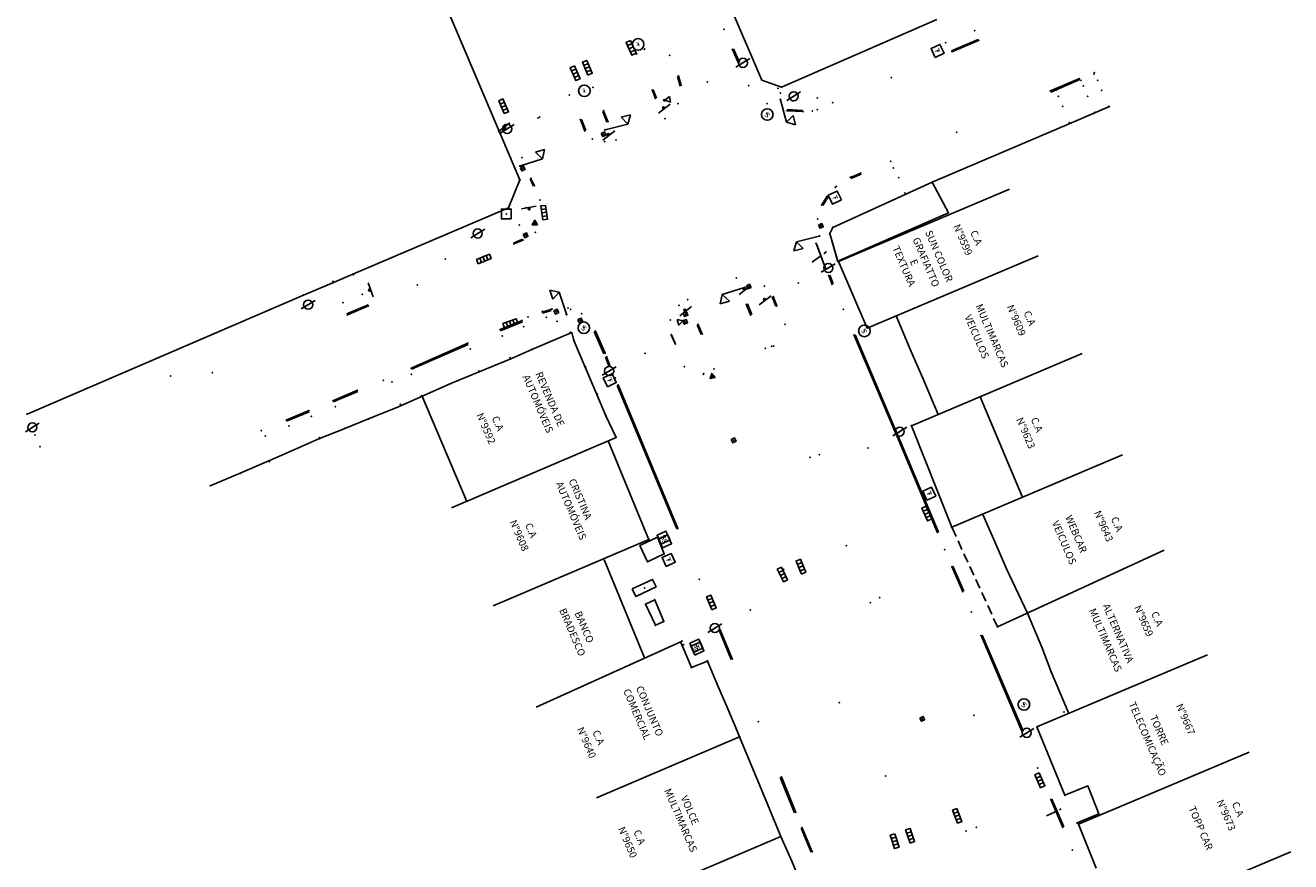
# Model space of a CAD drawing. Extents: x 677189 to 679320, y 7175192 to 7178349.
# Drawn here: x 677527 to 677696, y 7177307 to 7177419 of the extents above; entities that cross this region are included whole.
import ezdxf

# ---------------------------------------------------------------- set-up
doc = ezdxf.new("R2010")
doc.units = 0
doc.header["$LTSCALE"] = 0.2
doc.header["$MEASUREMENT"] = 0
doc.linetypes.add('418-001-S00_$0$HIDDEN', pattern=[9.525, 6.35, -3.175])
doc.layers.get('0').update_dxf_attribs({"color": 1})
for name, color, linetype in [('418-001-S00_$0$CADASTRO', 7, 'Continuous'), ('418-001-S00_$0$COB', 60, 'Continuous'), ('418-001-S00_$0$EIXO', 7, 'Continuous'), ('418-001-S00_$0$ENT-VEI', 105, 'Continuous'), ('418-001-S00_$0$S-BLOBO_EXIST', 171, 'Continuous'), ('418-001-S00_$0$S-BR-HATCH', 254, 'Continuous'), ('418-001-S00_$0$S-CAIXA', 137, 'Continuous'), ('418-001-S00_$0$S-CALV', 60, 'Continuous'), ('418-001-S00_$0$S-CASA-ALV', 2, 'Continuous'), ('418-001-S00_$0$S-CERCA', 102, '418-001-S00_$0$P_ARAME_FARPADO'), ('418-001-S00_$0$S-CHAMADA', 105, '418-001-S00_$0$HIDDEN'), ('418-001-S00_$0$S-CX-URBS', 222, 'Continuous'), ('418-001-S00_$0$S-DIVISA', 102, 'Continuous'), ('418-001-S00_$0$S-ESCADA', 105, 'Continuous'), ('418-001-S00_$0$S-ESTACAO', 1, 'Continuous'), ('418-001-S00_$0$S-GRADIL', 195, 'Continuous'), ('418-001-S00_$0$S-GUIA-DEF', 105, 'Continuous'), ('418-001-S00_$0$S-GUIADEF', 224, 'Continuous'), ('418-001-S00_$0$S-GUIAREB', 224, 'Continuous'), ('418-001-S00_$0$S-MURET', 102, 'Continuous'), ('418-001-S00_$0$S-MURO', 105, 'Continuous'), ('418-001-S00_$0$S-NUMERO-PREDIAL', 2, 'Continuous'), ('418-001-S00_$0$S-PLACA', 32, 'Continuous'), ('418-001-S00_$0$S-PONTOCOTA', 105, 'Continuous'), ('418-001-S00_$0$S-PORTG', 171, 'Continuous'), ('418-001-S00_$0$S-POSTE', 60, 'Continuous'), ('418-001-S00_$0$S-PV_ESG', 222, 'Continuous'), ('418-001-S00_$0$S-PV_FONE', 222, 'Continuous'), ('418-001-S00_$0$S-SEMAFORO', 222, 'Continuous')]:
    doc.layers.add(name, color=color, linetype=linetype)
doc.styles.add('418-001-S00_$0$ROMANS', font='romans')
doc.styles.add('418-001-S00_$0$Standard', font='arial.ttf')
doc.linetypes.add('418-001-S00_$0$P_ARAME_FARPADO', pattern='A,1,-0.2,["X",418-001-S00_$0$Standard,S=0.2,R=0,X=-0.2,Y=-0.1],-0.05', length=1.25)

# ---------------------------------------------------------------- blocks, each defined once
blk = doc.blocks.new('418-001-S00_$0$BLOBO')
at = {"layer": '418-001-S00_$0$S-BLOBO_EXIST'}
for p, q in [((-0.46875, -0.625), (-0.46875, 0)), ((0, -0.625), (0, 0)), ((0.46875, -0.625), (0.46875, 0))]:
    blk.add_line(p, q, dxfattribs=at)
blk.add_lwpolyline([(-0.9375, 0), (0.9375, 0), (0.9375, -0.625), (-0.9375, -0.625)], close=True, dxfattribs=at)
blk = doc.blocks.new('418-001-S00_$0$ESTACAO')
at = {"layer": '418-001-S00_$0$S-ESTACAO'}
blk.add_lwpolyline([(0.36, -0.21), (0, 0.42), (-0.36, -0.21)], close=True, dxfattribs=at)
blk.add_circle((0, 0), 0.158, dxfattribs=at)
blk = doc.blocks.new('418-001-S00_$0$POSTE')
at = {"layer": '418-001-S00_$0$S-POSTE'}
blk.add_line((936, 571), (-936, -571), dxfattribs=at)
blk.add_ellipse((0, 0), major_axis=(-431, 431), ratio=1, start_param=1.5707963, end_param=7.8539816, dxfattribs=at)
blk = doc.blocks.new('418-001-S00_$0$CX')
at = {"layer": '418-001-S00_$0$S-CAIXA'}
blk.add_lwpolyline([(0.65625, -0.65625), (-0.65625, -0.65625), (-0.65625, 0.65625), (0.65625, 0.65625), (0.65625, -0.65625)], dxfattribs=at)
blk = doc.blocks.new('418-001-S00_$0$PL')
at = {"layer": '418-001-S00_$0$S-PLACA'}
blk.add_line((-0.7, -0.74), (0.89, 0.48), dxfattribs=at)
blk.add_circle((0, 0), 0.135, dxfattribs=at)
blk = doc.blocks.new('418-001-S00_$0$PLACA')
at = {"layer": '418-001-S00_$0$S-BR-HATCH'}
blk.add_blockref('418-001-S00_$0$PL', (0, 0), dxfattribs=at)
blk = doc.blocks.new('418-001-S00_$0$CX-F')
at = {"layer": '418-001-S00_$0$S-CAIXA'}
blk.add_lwpolyline([(0.62, -0.69), (-0.69, -0.69), (-0.69, 0.62), (0.62, 0.62), (0.62, -0.69)], dxfattribs=at)
at = {"layer": '418-001-S00_$0$S-PV_ESG', "style": '418-001-S00_$0$ROMANS', "width": 1.281}
blk.add_text('T', height=0.656, dxfattribs=at).set_placement((-0.43, -0.37))
blk = doc.blocks.new('418-001-S00_$0$TOTEN')
at = {"layer": '418-001-S00_$0$S-CAIXA'}
blk.add_lwpolyline([(-593, -1549), (532, -1549), (532, 1451), (-593, 1451)], close=True, dxfattribs=at)
blk = doc.blocks.new('418-001-S00_$0$CX-S')
at = {"layer": '418-001-S00_$0$S-CAIXA'}
blk.add_lwpolyline([(0.66, -0.66), (-0.66, -0.66), (-0.66, 0.66), (0.66, 0.66), (0.66, -0.66)], dxfattribs=at)
at = {"layer": '418-001-S00_$0$S-CAIXA', "style": '418-001-S00_$0$ROMANS', "width": 1.281}
blk.add_text('S', height=0.656, dxfattribs=at).set_placement((-0.39, -0.33))
blk = doc.blocks.new('418-001-S00_$0$CX-URBS')
at = {"layer": '418-001-S00_$0$S-CX-URBS', "color": 230}
blk.add_lwpolyline([(-242, -239), (238, -239), (238, 241), (-242, 241)], close=True, dxfattribs=at)
at = {"layer": '418-001-S00_$0$S-CX-URBS', "color": 230, "style": '418-001-S00_$0$ROMANS', "width": 1.1614}
blk.add_text('U', height=262, rotation=0.41176, dxfattribs=at).set_placement((-164, -129))
blk = doc.blocks.new('418-001-S00_$0$PV-S')
at = {"layer": '418-001-S00_$0$S-PV_ESG', "color": 222}
blk.add_circle((0, 0), 0.774, dxfattribs=at)
at = {"layer": '418-001-S00_$0$S-PV_ESG', "color": 222, "style": '418-001-S00_$0$ROMANS', "width": 1.281}
blk.add_text('S', height=0.656, rotation=204.5682, dxfattribs=at).set_placement((0.21, 0.41))
blk = doc.blocks.new('418-001-S00_$0$semap')
at = {"layer": '418-001-S00_$0$S-SEMAFORO'}
for p, q in [((0.69, 0.5), (0.1, 0)), ((0.1, 0), (0.82, -0.26)), ((0.82, -0.26), (0.69, 0.5))]:
    blk.add_line(p, q, dxfattribs=at)
blk.add_circle((0, 0), 0.0986, dxfattribs=at)
blk = doc.blocks.new('418-001-S00_$0$PV-F')
at = {"layer": '418-001-S00_$0$S-PV_FONE', "color": 222}
blk.add_lwpolyline([(0.63, 0.62), (-0.68, 0.62), (-0.68, -0.7), (0.63, -0.7), (0.63, 0.62)], dxfattribs=at)
at = {"layer": '418-001-S00_$0$S-PV_FONE', "color": 222, "style": '418-001-S00_$0$ROMANS', "width": 1.1614}
blk.add_text('T', height=0.656, dxfattribs=at).set_placement((-0.36, -0.34))
blk = doc.blocks.new('418-001-S00_$0$PV')
at = {"layer": '418-001-S00_$0$S-PV_ESG', "color": 230}
blk.add_circle((-2, 2), 774, dxfattribs=at)
at = {"layer": '418-001-S00_$0$S-PV_ESG', "color": 230, "style": '418-001-S00_$0$ROMANS', "width": 1.281}
blk.add_text('PV', height=328.1, rotation=356.84032, dxfattribs=at).set_placement((-400, -175))
blk = doc.blocks.new('418-001-S00_$0$SEMAFORO')
at = {"layer": '418-001-S00_$0$S-SEMAFORO'}
for p, q in [((0.05, 0), (3.16, -0.03)), ((2.51, -1.13), (3.16, -0.03)), ((3.79, -1.14), (2.51, -1.13)), ((3.16, -0.03), (3.79, -1.14))]:
    blk.add_line(p, q, dxfattribs=at)
blk.add_circle((0, 0), 0.0493, dxfattribs=at)
blk = doc.blocks.new('418-001-S00_$0$PONTO')
blk.add_point((0, 0))
blk = doc.blocks.new('418-001-S00_')
at = {"layer": '418-001-S00_$0$COB'}
for points in [[(677635.8, 7177387.04), (677634.72, 7177390.84), (677635.13, 7177391.63), (677648.44, 7177397.71)], [(677635.7, 7177387.43), (677634.72, 7177390.84), (677635.13, 7177391.63), (677648.44, 7177397.71)]]:
    blk.add_lwpolyline(points, dxfattribs=at)
at = {"layer": '418-001-S00_$0$ENT-VEI'}
blk.add_lwpolyline([(677663.13, 7177335.42), (677664.36, 7177332.13)], dxfattribs=at)
blk.add_lwpolyline([(677663.13, 7177335.42), (677664.36, 7177332.13)], dxfattribs=at)
at = {"layer": '418-001-S00_$0$S-CALV'}
blk.add_line((677664.36, 7177332.13), (677666.72, 7177326.55), dxfattribs=at)
for points in [[(677635.8, 7177387.1), (677650.61, 7177393.61), (677648.44, 7177397.71)], [(677635.8, 7177387.1), (677650.61, 7177393.61), (677648.44, 7177397.71)], [(677662.63, 7177387.83), (677639.74, 7177378.15), (677635.91, 7177387.07), (677658.81, 7177396.76)], [(677604.54, 7177347.04), (677609.9, 7177334.02)], [(677604.54, 7177347.04), (677609.9, 7177334.02)], [(677663.13, 7177335.42), (677661.2, 7177339.98)]]:
    blk.add_lwpolyline(points, dxfattribs=at)
at = {"layer": '418-001-S00_$0$S-CASA-ALV'}
blk.add_line((677660.5, 7177355.62), (677654.85, 7177368.97), dxfattribs=at)
at = {"layer": '418-001-S00_$0$S-CERCA'}
for points in [[(677669.27, 7177316.86), (677666.22, 7177315.61), (677662.47, 7177324.75)], [(677668.05, 7177311.72), (677667.84, 7177311.91), (677670.74, 7177313.11)]]:
    blk.add_lwpolyline(points, dxfattribs=at)
at = {"layer": '418-001-S00_$0$S-CHAMADA'}
for p, q in [((677632.39, 7177386.98), (677634.29, 7177388.4)), ((677657.2, 7177338.14), (677651.06, 7177351.5)), ((677615.08, 7177335.36), (677614.73, 7177336.14)), ((677663.75, 7177312.83), (677665.72, 7177313.77))]:
    blk.add_line(p, q, dxfattribs=at)
at = {"layer": '418-001-S00_$0$S-DIVISA'}
for points in [[(677668.53, 7177374.76), (677645.66, 7177365.08)], [(677586.13, 7177354.96), (677580.11, 7177369.13)], [(677606.11, 7177363.51), (677584.08, 7177354.08)], [(677673.91, 7177361.17), (677651.06, 7177351.5)], [(677610.51, 7177349.87), (677589.65, 7177340.95)], [(677679.51, 7177348.44), (677657.2, 7177338.14)], [(677614.96, 7177336.24), (677595.4, 7177327.4)], [(677685.29, 7177334.4), (677662.47, 7177324.75)], [(677622.66, 7177323.44), (677603.49, 7177315.24)], [(677690.86, 7177321.37), (677668.05, 7177311.72)], [(677628.15, 7177310.1), (677609.13, 7177301.96)], [(677696.44, 7177308.05), (677673.65, 7177298.4)]]:
    blk.add_lwpolyline(points, dxfattribs=at)
at = {"layer": '418-001-S00_$0$S-ESCADA'}
for points in [[(677610.34, 7177346.87), (677609.3, 7177349.04), (677611.65, 7177350.17)], [(677611.65, 7177350.17), (677612.55, 7177347.92), (677610.34, 7177346.87)], [(677611.65, 7177350.17), (677612.55, 7177347.92), (677610.34, 7177346.87)], [(677611.39, 7177338.36), (677610.03, 7177341.2), (677611.29, 7177341.79)], [(677611.29, 7177341.79), (677612.49, 7177338.86), (677611.39, 7177338.36)], [(677611.29, 7177341.79), (677612.49, 7177338.86), (677611.39, 7177338.36)]]:
    blk.add_lwpolyline(points, dxfattribs=at)
at = {"layer": '418-001-S00_$0$S-GRADIL'}
for p, q in [((677645.59, 7177375.1), (677643.61, 7177379.78)), ((677647.2, 7177371.44), (677649.25, 7177366.6))]:
    blk.add_line(p, q, dxfattribs=at)
for points in [[(677621.43, 7177421.13), (677625.62, 7177411.36), (677628.24, 7177410.43), (677649.05, 7177419.5)], [(677594.81, 7177375.29), (677600.17, 7177377.55), (677600.47, 7177376.51)], [(677601.98, 7177372.91), (677603.52, 7177369.26)], [(677604.72, 7177366.41), (677606.11, 7177363.51)], [(677605.04, 7177363.05), (677609.91, 7177351.23), (677610.51, 7177349.87)], [(677657.13, 7177348.83), (677655.22, 7177353.2)], [(677658.4, 7177345.92), (677661.2, 7177339.98)], [(677616.2, 7177332.7), (677618.37, 7177333.57), (677619.61, 7177330.56)], [(677621.07, 7177327.18), (677622.28, 7177324.33), (677622.66, 7177323.44)], [(677625.85, 7177315.71), (677622.66, 7177323.44)], [(677627.22, 7177312.35), (677628.15, 7177310.1), (677629.63, 7177306.8)], [(677632.39, 7177300.13), (677629.63, 7177306.8)]]:
    blk.add_lwpolyline(points, dxfattribs=at)
at = {"layer": '418-001-S00_$0$S-GUIA-DEF'}
for points in [[(677622.51, 7177413.64), (677621.7, 7177415.47)], [(677622.64, 7177413.7), (677621.84, 7177415.53)], [(677604.89, 7177405.73), (677604.33, 7177407.17)], [(677605.02, 7177405.82), (677604.45, 7177407.26)], [(677631.12, 7177407.15), (677629, 7177407.26)], [(677631.13, 7177407.3), (677629.01, 7177407.41)], [(677601.34, 7177406.05), (677601.92, 7177404.57)], [(677601.48, 7177406.11), (677602.06, 7177404.63)], [(677634.38, 7177395.82), (677633.65, 7177394.65)], [(677634.51, 7177395.74), (677633.78, 7177394.57)], [(677634.59, 7177385.2), (677635.04, 7177384.01)], [(677634.73, 7177385.26), (677635.18, 7177384.07)], [(677623.55, 7177381.36), (677624.13, 7177379.92)], [(677623.69, 7177381.42), (677624.27, 7177379.98)], [(677627.49, 7177381.08), (677627.01, 7177382.33)], [(677627.63, 7177381.13), (677627.15, 7177382.38)], [(677617.51, 7177377.29), (677616.96, 7177378.59)], [(677617.65, 7177377.35), (677617.1, 7177378.65)], [(677613.49, 7177377.27), (677614.04, 7177376.05)], [(677613.52, 7177377.24), (677614.06, 7177376.01)], [(677604.7, 7177374.28), (677605.12, 7177373.11)], [(677604.84, 7177374.33), (677605.26, 7177373.16)]]:
    blk.add_lwpolyline(points, dxfattribs=at)
at = {"layer": '418-001-S00_$0$S-GUIADEF'}
for points in [[(677614.82, 7177410.66), (677614.45, 7177411.92)], [(677614.82, 7177410.66), (677614.45, 7177411.92)], [(677614.69, 7177410.57), (677614.32, 7177411.83)], [(677610.95, 7177410.06), (677611.38, 7177408.92)], [(677610.95, 7177410.06), (677611.38, 7177408.92)], [(677611.1, 7177410.08), (677611.54, 7177408.94)], [(677594.59, 7177398.15), (677595.05, 7177397.16)], [(677594.72, 7177398.21), (677595.18, 7177397.22)], [(677593.58, 7177390.05), (677592.39, 7177389.53)], [(677593.64, 7177389.94), (677592.44, 7177389.42)], [(677593.64, 7177389.94), (677592.44, 7177389.42)], [(677596.22, 7177380.31), (677597.38, 7177380.66)], [(677596.22, 7177380.31), (677597.38, 7177380.66)], [(677596.26, 7177380.17), (677597.43, 7177380.52)]]:
    blk.add_lwpolyline(points, dxfattribs=at)
at = {"layer": '418-001-S00_$0$S-GUIAREB'}
for points in [[(677651.01, 7177415.3), (677654.6, 7177416.82)], [(677651.07, 7177415.17), (677654.66, 7177416.68)], [(677668.16, 7177411.56), (677664.27, 7177409.91)], [(677668.16, 7177411.56), (677664.27, 7177409.91)], [(677668.21, 7177411.43), (677664.33, 7177409.77)], [(677638.88, 7177398.92), (677637.49, 7177398.34)], [(677638.88, 7177398.92), (677637.49, 7177398.34)], [(677638.94, 7177398.79), (677637.55, 7177398.2)], [(677632.89, 7177389.49), (677634.11, 7177386.27)], [(677632.93, 7177389.43), (677634.15, 7177386.2)], [(677572.9, 7177381.27), (677570.08, 7177380.05)], [(677572.96, 7177381.15), (677570.14, 7177379.92)], [(677572.96, 7177381.15), (677570.14, 7177379.92)], [(677590.57, 7177377.96), (677593.53, 7177379.18)], [(677590.57, 7177377.96), (677593.53, 7177379.18)], [(677590.62, 7177377.8), (677593.58, 7177379.01)], [(677603.2, 7177377.69), (677604.49, 7177374.72)], [(677603.34, 7177377.75), (677604.63, 7177374.78)], [(677638, 7177377.18), (677643.45, 7177364.36), (677643.75, 7177363.64), (677649.15, 7177350.76)], [(677638.14, 7177377.24), (677643.59, 7177364.41), (677643.88, 7177363.69), (677649.29, 7177350.81)], [(677578.68, 7177372.79), (677586.25, 7177376.14)], [(677578.68, 7177372.79), (677586.25, 7177376.14)], [(677578.73, 7177372.64), (677586.3, 7177375.98)], [(677568.19, 7177368.44), (677571.48, 7177369.83)], [(677568.19, 7177368.44), (677571.48, 7177369.83)], [(677568.23, 7177368.29), (677571.53, 7177369.68)], [(677606.25, 7177370.49), (677614.24, 7177351.26)], [(677606.39, 7177370.55), (677614.38, 7177351.32)], [(677561.94, 7177365.84), (677564.98, 7177367.11)], [(677561.94, 7177365.84), (677564.98, 7177367.11)], [(677561.99, 7177365.7), (677565.03, 7177366.96)], [(677651.08, 7177346.23), (677652.52, 7177342.85)], [(677651.22, 7177346.29), (677652.66, 7177342.91)], [(677619.93, 7177337.69), (677621.53, 7177333.8)], [(677620.06, 7177337.75), (677621.67, 7177333.86)], [(677654.98, 7177336.99), (677660.46, 7177324.18)], [(677655.11, 7177337.04), (677660.6, 7177324.24)], [(677628.1, 7177318), (677630.02, 7177313.26)], [(677628.24, 7177318.05), (677630.16, 7177313.31)], [(677664.33, 7177315.05), (677665.93, 7177311.3)], [(677664.47, 7177315.1), (677666.07, 7177311.36)], [(677630.88, 7177311.2), (677632.24, 7177307.97)], [(677631.02, 7177311.26), (677632.38, 7177308.03)]]:
    blk.add_lwpolyline(points, dxfattribs=at)
at = {"layer": '418-001-S00_$0$S-MURET'}
blk.add_line((677651.06, 7177351.5), (677645.66, 7177365.08), dxfattribs=at)
at = {"layer": '418-001-S00_$0$S-MURO'}
for points in [[(677562.03, 7177442.36), (677565.02, 7177443.34), (677568.98, 7177443.86), (677573.35, 7177441.89), (677574.45, 7177440.84), (677575.98, 7177438.57), (677593.24, 7177398.02), (677591.71, 7177394.24), (677570.88, 7177385.39)], [(677672.16, 7177407.81), (677670, 7177406.88)], [(677667.08, 7177405.63), (677648.44, 7177397.71)], [(677591.71, 7177394.24), (677593.24, 7177398.02)], [(677568.28, 7177384.28), (677564.25, 7177382.58), (677527.24, 7177366.65)], [(677527.24, 7177366.65), (677564.25, 7177382.58)], [(677587.77, 7177372.29), (677592.03, 7177374.05)], [(677572.97, 7177365.99), (677577.06, 7177367.67), (677584.07, 7177370.77)], [(677566.42, 7177363.37), (677569.69, 7177364.69)], [(677555.77, 7177358.75), (677559.62, 7177360.38), (677563.59, 7177362.14)]]:
    blk.add_lwpolyline(points, dxfattribs=at)
at = {"layer": '418-001-S00_$0$S-NUMERO-PREDIAL'}
blk.add_lwpolyline([(677668.05, 7177311.72), (677670.4, 7177305.86)], dxfattribs=at)
at = {"layer": '418-001-S00_$0$S-PORTG'}
for points in [[(677667.08, 7177405.63), (677670, 7177406.88)], [(677667.08, 7177405.63), (677670, 7177406.88)], [(677568.28, 7177384.28), (677570.88, 7177385.39)], [(677600.47, 7177376.51), (677601.98, 7177372.91)], [(677592.03, 7177374.05), (677594.81, 7177375.29)], [(677592.03, 7177374.05), (677594.81, 7177375.29)], [(677645.59, 7177375.1), (677647.2, 7177371.44)], [(677645.59, 7177375.1), (677647.2, 7177371.44)], [(677584.07, 7177370.77), (677587.77, 7177372.29)], [(677584.07, 7177370.77), (677587.77, 7177372.29)], [(677603.52, 7177369.26), (677604.72, 7177366.41)], [(677569.69, 7177364.69), (677569.79, 7177364.73), (677572.97, 7177365.99)], [(677569.79, 7177364.73), (677572.97, 7177365.99)], [(677563.59, 7177362.14), (677566.42, 7177363.37)], [(677563.59, 7177362.14), (677566.42, 7177363.37)], [(677551.77, 7177357.05), (677555.77, 7177358.75)], [(677551.77, 7177357.05), (677555.77, 7177358.75)], [(677657.13, 7177348.83), (677658.4, 7177345.92)], [(677657.13, 7177348.83), (677658.4, 7177345.92)], [(677615.08, 7177335.36), (677616.2, 7177332.7)], [(677615.08, 7177335.36), (677616.2, 7177332.7)], [(677619.61, 7177330.56), (677621.07, 7177327.18)], [(677625.85, 7177315.71), (677627.22, 7177312.35)], [(677669.27, 7177316.86), (677670.74, 7177313.11)], [(677669.27, 7177316.86), (677670.74, 7177313.11)]]:
    blk.add_lwpolyline(points, dxfattribs=at)
at = {"layer": '418-001-S00_$0$CADASTRO', "xscale": 0.001000000395674366, "yscale": 0.001000000395674366, "zscale": 0.001, "rotation": 294.9999951268886}
for name, p in [('418-001-S00_$0$PV', (677609.07, 7177416.14)), ('418-001-S00_$0$PV', (677601.87, 7177409.92)), ('418-001-S00_$0$CX-URBS', (677604.45, 7177404.11)), ('418-001-S00_$0$CX-URBS', (677593.62, 7177399.51)), ('418-001-S00_$0$CX-URBS', (677633.54, 7177391.84)), ('418-001-S00_$0$CX-URBS', (677593.99, 7177390.58)), ('418-001-S00_$0$CX-URBS', (677623.88, 7177383.71)), ('418-001-S00_$0$CX-URBS', (677598.11, 7177380.36)), ('418-001-S00_$0$CX-URBS', (677615.41, 7177380.02)), ('418-001-S00_$0$CX-URBS', (677601.3, 7177379.18)), ('418-001-S00_$0$CX-URBS', (677615.36, 7177378.99)), ('418-001-S00_$0$CX-URBS', (677621.86, 7177363.13)), ('418-001-S00_$0$TOTEN', (677609.92, 7177343.36)), ('418-001-S00_$0$CX-URBS', (677647.11, 7177325.83))]:
    blk.add_blockref(name, p, dxfattribs=at)
at = {"layer": '418-001-S00_$0$CADASTRO'}
for name, p, rotation in [('418-001-S00_$0$BLOBO', (677608.42, 7177415.81), 294.6194818801609), ('418-001-S00_$0$CX-F', (677649.2, 7177415.26), 294.9999999975739), ('418-001-S00_$0$BLOBO', (677601.97, 7177412.9), 112.9047712625572), ('418-001-S00_$0$BLOBO', (677600.93, 7177412.41), 293.37730938048), ('418-001-S00_$0$BLOBO', (677590.77, 7177407.73), 113.732122318618), ('418-001-S00_$0$PV-S', (677626.36, 7177406.76), 294.9999999975739), ('418-001-S00_$0$PLACA', (677591.2, 7177404.92), 179.9998479370013), ('418-001-S00_$0$PLACA', (677594.46, 7177394.14), 153.4360675531248), ('418-001-S00_$0$PV-F', (677635.45, 7177395.62), 294.9999999975739), ('418-001-S00_$0$BLOBO', (677596.16, 7177393.58), 97.88525562295888), ('418-001-S00_$0$BLOBO', (677588.29, 7177387.71), 22.23660661768279), ('418-001-S00_$0$PLACA', (677573.09, 7177383.24), 72.02862040675838), ('418-001-S00_$0$BLOBO', (677592.06, 7177378.5), 199.710169044723), ('418-001-S00_$0$PV-S', (677601.8, 7177378.2), 294.9999999975739), ('418-001-S00_$0$semap', (677615.15, 7177379.12), 185.7412476445431), ('418-001-S00_$0$PV-S', (677639.36, 7177377.78), 271.744159134123), ('418-001-S00_$0$CX-F', (677605.32, 7177371.16), 294.9999999975739), ('418-001-S00_$0$ESTACAO', (677619, 7177371.67), 11.58446177089897), ('418-001-S00_$0$CX-F', (677648.09, 7177355.97), 294.9999999975739), ('418-001-S00_$0$BLOBO', (677648.01, 7177353.46), 294.1748666311976), ('418-001-S00_$0$CX-S', (677612.47, 7177350.11), 294.9999999975739), ('418-001-S00_$0$CX-S', (677612.66, 7177349.59), 294.9999999975739), ('418-001-S00_$0$CX-F', (677613.2, 7177347.1), 294.9999999975739), ('418-001-S00_$0$BLOBO', (677628.67, 7177345.3), 296.112609894077), ('418-001-S00_$0$BLOBO', (677630.57, 7177346.09), 112.7666884339487), ('418-001-S00_$0$BLOBO', (677618.59, 7177341.31), 112.4956793968872), ('418-001-S00_$0$CX-S', (677616.87, 7177335.63), 294.9999999975739), ('418-001-S00_$0$CX-S', (677616.99, 7177335.24), 294.9999999975739), ('418-001-S00_$0$PV-S', (677660.73, 7177327.76), 294.9999999975739), ('418-001-S00_$0$BLOBO', (677663.15, 7177317.73), 294.127884092003), ('418-001-S00_$0$BLOBO', (677652.09, 7177312.97), 291.1479305999167), ('418-001-S00_$0$BLOBO', (677643.71, 7177309.55), 288.3635077772771), ('418-001-S00_$0$BLOBO', (677645.19, 7177310.08), 109.1226768573925)]:
    blk.add_blockref(name, p, dxfattribs=dict(at, rotation=rotation))
at = {"layer": '418-001-S00_$0$CADASTRO', "xscale": 0.001, "yscale": 0.001, "zscale": 0.001}
for p in [(677623.1, 7177413.68), (677623.1, 7177413.68), (677629.89, 7177409.2), (677591.53, 7177404.84), (677587.59, 7177390.83), (677634.53, 7177386.21), (677564.89, 7177381.29), (677605.19, 7177372.41), (677605.19, 7177372.41), (677527.95, 7177364.86), (677644.09, 7177364.3), (677619.33, 7177337.99), (677619.33, 7177337.99), (677661.1, 7177323.96), (677661.1, 7177323.96)]:
    blk.add_blockref('418-001-S00_$0$POSTE', p, dxfattribs=at)
at = {"layer": '418-001-S00_$0$CADASTRO'}
for name, p in [('418-001-S00_$0$semap', (677612.56, 7177408.66)), ('418-001-S00_$0$PLACA', (677612.47, 7177407.66)), ('418-001-S00_$0$PLACA', (677612.47, 7177407.66)), ('418-001-S00_$0$PLACA', (677605.05, 7177404.07)), ('418-001-S00_$0$PLACA', (677605.05, 7177404.07)), ('418-001-S00_$0$CX', (677591.42, 7177393.43)), ('418-001-S00_$0$CX', (677591.42, 7177393.43)), ('418-001-S00_$0$ESTACAO', (677595.24, 7177392.18)), ('418-001-S00_$0$ESTACAO', (677595.24, 7177392.18)), ('418-001-S00_$0$PLACA', (677623.28, 7177383.38)), ('418-001-S00_$0$PLACA', (677623.28, 7177383.38)), ('418-001-S00_$0$PLACA', (677625.99, 7177381.99)), ('418-001-S00_$0$PLACA', (677625.99, 7177381.99)), ('418-001-S00_$0$PLACA', (677615.33, 7177380.56)), ('418-001-S00_$0$PLACA', (677615.33, 7177380.56))]:
    blk.add_blockref(name, p, dxfattribs=at)
for p, xscale, yscale, rotation in [((677628.1, 7177408.77), -0.9999999999999998, 1.000000000053265, 104.3103116322128), ((677604.62, 7177404.7), -1, 0.9999999992721346, 193.6848522130683), ((677593.26, 7177399.86), -1.000000000000001, 0.9999999995501893, 197.5229722460616), ((677633.34, 7177390.49), -1, 0.9999999993649604, 13.76086382032943), ((677599.48, 7177379.97), -1, 1.000000000058561, 287.8166612628157), ((677623.35, 7177383.6), -0.9999999999999998, 0.999999999467476, 17.09129563360348)]:
    blk.add_blockref('418-001-S00_$0$SEMAFORO', p, dxfattribs=dict(at, xscale=xscale, yscale=yscale, rotation=rotation))
at = {"layer": '418-001-S00_$0$EIXO'}
for p in [(677618.31, 7177411.12), (677595.65, 7177406.31), (677595.89, 7177406.41), (677630.5, 7177384.21), (677609.99, 7177374.78), (677639.85, 7177362.09), (677624.11, 7177340.39), (677654.02, 7177326.29)]:
    blk.add_blockref('418-001-S00_$0$PONTO', p, dxfattribs=at)
at = {"layer": '418-001-S00_$0$S-PONTOCOTA'}
for p in [(677620.56, 7177418.17), (677654.12, 7177418), (677608.42, 7177415.81), (677609.07, 7177416.14), (677609.9, 7177415.5), (677609.95, 7177415.54), (677621.7, 7177415.47), (677649.2, 7177415.26), (677650.24, 7177416.38), (677654.66, 7177416.68), (677608.83, 7177414.89), (677608.87, 7177414.85), (677613.28, 7177414.7), (677622.51, 7177413.64), (677623.1, 7177413.68), (677651.07, 7177415.17), (677600.93, 7177412.41), (677601.12, 7177411.98), (677601.97, 7177412.9), (677614.45, 7177411.92), (677670.1, 7177412.18), (677670.16, 7177412.37), (677603.04, 7177410.38), (677614.82, 7177410.66), (677623.85, 7177410.61), (677625.62, 7177411.36), (677627.8, 7177410.27), (677628.24, 7177410.43), (677642.98, 7177411.67), (677668.16, 7177411.56), (677668.37, 7177411.32), (677668.66, 7177410.59), (677670.59, 7177411.35), (677599.84, 7177409.39), (677599.85, 7177409.37), (677601.87, 7177409.92), (677610.95, 7177410.06), (677611.38, 7177408.92), (677612.56, 7177408.66), (677628.1, 7177409.62), (677628.1, 7177408.77), (677629.81, 7177408.55), (677629.89, 7177409.2), (677633.04, 7177408.95), (677664.27, 7177409.91), (677665.04, 7177410.05), (677665.35, 7177409.19), (677669.24, 7177409.21), (677671.13, 7177409.99), (677590.77, 7177407.73), (677604.45, 7177407.26), (677612.47, 7177407.66), (677614.42, 7177408.19), (677626.3, 7177408.21), (677626.36, 7177406.76), (677629, 7177407.26), (677631.12, 7177407.15), (677632.38, 7177407.24), (677633.06, 7177407.42), (677635.1, 7177408.33), (677665.92, 7177407.85), (677670, 7177406.88), (677670.2, 7177407.06), (677672.09, 7177407.86), (677672.16, 7177407.81), (677601.34, 7177406.05), (677601.37, 7177406.07), (677605.02, 7177405.82), (677612.65, 7177406.18), (677666.8, 7177405.65), (677667.08, 7177405.63), (677591.2, 7177404.92), (677591.53, 7177404.84), (677601.92, 7177404.57), (677602.94, 7177403.47), (677604.45, 7177404.11), (677604.62, 7177404.7), (677605.05, 7177404.07), (677651.72, 7177404.39), (677604.57, 7177403.1), (677606.12, 7177403.34), (677593.53, 7177400.96), (677642.88, 7177400.5), (677593.26, 7177399.86), (677593.62, 7177399.51), (677637.49, 7177398.34), (677637.63, 7177398.4), (677638.88, 7177398.92), (677643.24, 7177399.58), (677643.93, 7177398.31), (677593.21, 7177398.02), (677593.23, 7177397.97), (677593.24, 7177398.02), (677594.72, 7177398.21), (677594.73, 7177398.23), (677595.18, 7177397.22), (677635.47, 7177397), (677635.61, 7177397.12), (677648.4, 7177397.62), (677648.44, 7177397.71), (677595.92, 7177395.29), (677634.38, 7177395.82), (677635.45, 7177395.62), (677644.81, 7177396.26), (677591.42, 7177393.43), (677591.71, 7177394.24), (677594.05, 7177394.3), (677594.46, 7177394.14), (677596.16, 7177393.58), (677633.65, 7177394.65), (677650.61, 7177393.61), (677593.18, 7177391.96), (677595.24, 7177392.18), (677633.1, 7177392.77), (677633.54, 7177391.84), (677635.13, 7177391.63), (677587.59, 7177390.83), (677593.64, 7177389.94), (677593.99, 7177390.58), (677595.29, 7177390.99), (677633.34, 7177390.49), (677634.72, 7177390.84), (677592.44, 7177389.42), (677632.89, 7177389.49), (677583.27, 7177387.43), (677588.29, 7177387.71), (677635.7, 7177387.43), (677635.8, 7177387.1), (677635.91, 7177387.07), (677570.87, 7177385.42), (677570.91, 7177385.32), (677622.21, 7177384.87), (677634.11, 7177386.27), (677634.53, 7177386.21), (677634.59, 7177385.2), (677568.23, 7177384.4), (677568.27, 7177384.22), (677573.09, 7177383.24), (677579.51, 7177383.93), (677623.28, 7177383.38), (677623.35, 7177383.6), (677623.88, 7177383.71), (677625.95, 7177383.79), (677635.04, 7177384.01), (677564.25, 7177382.58), (677569.57, 7177381.56), (677572.14, 7177382.7), (677615.7, 7177381.95), (677623.55, 7177381.36), (677625.99, 7177381.99), (677627.15, 7177382.38), (677564.89, 7177381.29), (677570.14, 7177379.92), (677572.96, 7177381.15), (677596.22, 7177380.31), (677596.28, 7177380.4), (677597.38, 7177380.66), (677597.55, 7177380.71), (677598.11, 7177380.36), (677599.48, 7177379.97), (677599.66, 7177380.86), (677600.05, 7177380.65), (677601.49, 7177380.1), (677614.52, 7177381.21), (677615.33, 7177380.56), (677615.41, 7177380.02), (677624.13, 7177379.92), (677627.63, 7177381.13), (677636.52, 7177380.66), (677590.57, 7177377.96), (677592.06, 7177378.5), (677593.53, 7177379.18), (677593.76, 7177378.33), (677594.34, 7177379.63), (677596.77, 7177379.61), (677598.19, 7177379.05), (677601.3, 7177379.18), (677601.8, 7177378.2), (677613.38, 7177379.26), (677615.15, 7177379.12), (677615.36, 7177378.99), (677617.1, 7177378.65), (677628.71, 7177378.68), (677639.74, 7177378.15), (677590.88, 7177377.08), (677600, 7177377.6), (677600.17, 7177377.55), (677600.49, 7177376.55), (677603.34, 7177377.75), (677613.49, 7177377.27), (677617.65, 7177377.35), (677637.97, 7177377.25), (677639.36, 7177377.78), (677586.25, 7177376.14), (677586.61, 7177375.35), (677594.8, 7177375.3), (677594.81, 7177375.29), (677604.63, 7177374.78), (677614.04, 7177376.05), (677626.11, 7177375.46), (677626.93, 7177375.72), (677627.21, 7177375.76), (677645.59, 7177375.1), (677591.93, 7177374.19), (677592.03, 7177374.05), (677602.03, 7177372.96), (677604.84, 7177374.33), (677605.26, 7177373.16), (677615.27, 7177372.99), (677546.47, 7177371.73), (677552.05, 7177372.17), (677578.68, 7177372.79), (677578.71, 7177371.97), (677587.76, 7177372.42), (677587.77, 7177372.29), (677605.19, 7177372.41), (677606.01, 7177371.47), (677617.78, 7177371.95), (677617.85, 7177372.05), (677619, 7177371.67), (677619.22, 7177372.7), (677647.2, 7177371.44), (677571.48, 7177369.83), (677574.93, 7177371.15), (677576.11, 7177370.93), (677584.07, 7177370.77), (677605.32, 7177371.16), (677606.39, 7177370.55), (677568.19, 7177368.44), (677577.22, 7177367.94), (677579.96, 7177368.99), (677580.11, 7177369.13), (677603.59, 7177369.32), (677654.88, 7177368.99), (677527.24, 7177366.65), (677564.98, 7177367.11), (677565.32, 7177366.35), (677568.54, 7177367.64), (677604.78, 7177366.47), (677527.95, 7177364.86), (677558.61, 7177364.43), (677561.94, 7177365.84), (677562.3, 7177365.04), (677569.75, 7177364.72), (677569.79, 7177364.73), (677572.97, 7177365.99), (677645.66, 7177365.08), (677528.3, 7177363.85), (677559.16, 7177363.69), (677566.4, 7177363.47), (677566.42, 7177363.37), (677605.12, 7177362.87), (677606.11, 7177363.51), (677621.86, 7177363.13), (677643.45, 7177364.36), (677643.75, 7177363.64), (677644.09, 7177364.3), (677528.96, 7177362.28), (677563.59, 7177362.14), (677563.61, 7177362.14), (677633.31, 7177361.2), (677559.67, 7177360.29), (677632.06, 7177360.83), (677555.8, 7177358.71), (677551.77, 7177357.05), (677648.09, 7177355.97), (677660.5, 7177355.62), (677648.01, 7177353.46), (677609.91, 7177351.23), (677614.38, 7177351.32), (677651.06, 7177351.5), (677610.51, 7177349.87), (677611.65, 7177350.17), (677612.47, 7177350.11), (677612.66, 7177349.59), (677649.16, 7177350.83), (677612.55, 7177347.92), (677636.95, 7177349.03), (677650.1, 7177348.5), (677657.13, 7177348.83), (677604.54, 7177347.04), (677610.34, 7177346.87), (677613.2, 7177347.1), (677628.54, 7177345.87), (677630.57, 7177346.09), (677651.08, 7177346.23), (677658.4, 7177345.92), (677617.26, 7177344.51), (677628.67, 7177345.3), (677630.74, 7177345.63), (677609.92, 7177343.36), (677652.52, 7177342.85), (677611.29, 7177341.79), (677618.59, 7177341.31), (677640.15, 7177341.39), (677641.42, 7177342.08), (677653.7, 7177340.16), (677661.2, 7177339.98), (677611.39, 7177338.36), (677612.49, 7177338.86), (677619.33, 7177337.99), (677620.06, 7177337.75), (677657.2, 7177338.14), (677614.96, 7177336.24), (677615.14, 7177335.76), (677616.87, 7177335.63), (677654.98, 7177336.99), (677609.9, 7177334.02), (677615.08, 7177335.36), (677616.99, 7177335.24), (677663.13, 7177335.42), (677616.2, 7177332.7), (677616.28, 7177332.77), (677618.28, 7177333.56), (677618.37, 7177333.57), (677621.67, 7177333.86), (677619.61, 7177330.56), (677664.36, 7177332.13), (677621.07, 7177327.18), (677636.01, 7177328.01), (677660.73, 7177327.76), (677625.15, 7177325.46), (677647.11, 7177325.83), (677666.07, 7177326.74), (677622.28, 7177324.33), (677660.46, 7177324.18), (677661.1, 7177323.96), (677662.47, 7177324.75), (677622.66, 7177323.44), (677662.54, 7177319.25), (677628.24, 7177318.05), (677642.2, 7177318.17), (677663.15, 7177317.73), (677625.85, 7177315.71), (677666.22, 7177315.61), (677669.27, 7177316.86), (677664.33, 7177315.05), (677627.22, 7177312.35), (677630.16, 7177313.31), (677652.09, 7177312.97), (677667.84, 7177311.91), (677670.74, 7177313.11), (677631.02, 7177311.26), (677652.95, 7177310.81), (677654.37, 7177311.33), (677665.93, 7177311.3), (677668.05, 7177311.72), (677628.15, 7177310.1), (677643.71, 7177309.55), (677643.87, 7177308.97), (677645.19, 7177310.08), (677629.63, 7177306.8), (677632.38, 7177308.03), (677667.22, 7177308.26)]:
    blk.add_blockref('418-001-S00_$0$PONTO', p, dxfattribs=at)
at = {"layer": '418-001-S00_$0$S-NUMERO-PREDIAL', "style": '418-001-S00_$0$Standard'}
for s, p in [('N°9599', (677651.24, 7177391.81)), ('GRAFIATTO', (677645.78, 7177390.04)), ('SUN COLOR', (677647.46, 7177391)), ('C.A', (677653.5, 7177391)), ('TEXTURA', (677643.08, 7177388.9)), ('E', (677645.43, 7177387.11)), ('MULTIMARCAS', (677654.22, 7177381.14)), ('VEICULOS', (677652.75, 7177379.68)), ('N°9609', (677658.4, 7177381.03)), ('C.A', (677660.65, 7177380.22)), ('AUTOMÓVEIS', (677593.57, 7177371.65)), ('REVENDA DE ', (677595.28, 7177372.05)), ('N°9592', (677587.39, 7177366.54)), ('C.A', (677589.44, 7177366.13)), ('N°9623', (677659.66, 7177365.94)), ('C.A', (677661.61, 7177365.95)), ('CRISTINA ', (677599.73, 7177357.74)), ('AUTOMÓVEIS', (677598.02, 7177357.34)), ('WEBCAR', (677666.22, 7177352.84)), ('N°9643', (677670.09, 7177353.47)), ('C.A', (677672.34, 7177352.65)), ('N°9608', (677591.84, 7177352.22)), ('C.A', (677593.89, 7177351.82)), ('VEICULOS', (677664.44, 7177352.11)), ('ALTERNATIVA', (677671.24, 7177341)), ('N°9659', (677675.46, 7177340.79)), ('BRADESCO', (677598.47, 7177340.39)), ('BANCO', (677600.52, 7177339.99)), ('MULTIMARCAS', (677669.41, 7177340.38)), ('C.A', (677677.72, 7177339.97)), ('COMERCIAL', (677607.04, 7177329.6)), ('CONJUNTO', (677608.75, 7177330)), ('TELECOMICAÇÃO', (677674.72, 7177327.87)), ('N°9667', (677681.05, 7177327.61)), ('TORRE', (677677.56, 7177326.08)), ('N°9640', (677600.86, 7177324.48)), ('C.A', (677602.92, 7177324.08)), ('MULTIMARCAS', (677612.53, 7177316.25)), ('VOLCE', (677614.74, 7177315.31)), ('TOPP CAR', (677682.73, 7177313.89)), ('N°9673', (677686.5, 7177314.77)), ('C.A', (677688.53, 7177314.48)), ('N°9650', (677606.35, 7177311.14)), ('C.A', (677608.4, 7177310.73))]:
    blk.add_text(s, height=0.972, rotation=293.224, dxfattribs=at).set_placement(p)

msp = doc.modelspace()

# ---------------------------------------------------------------- block references
msp.add_blockref('418-001-S00_', (0, 0))

doc.saveas('drawing.dxf')
